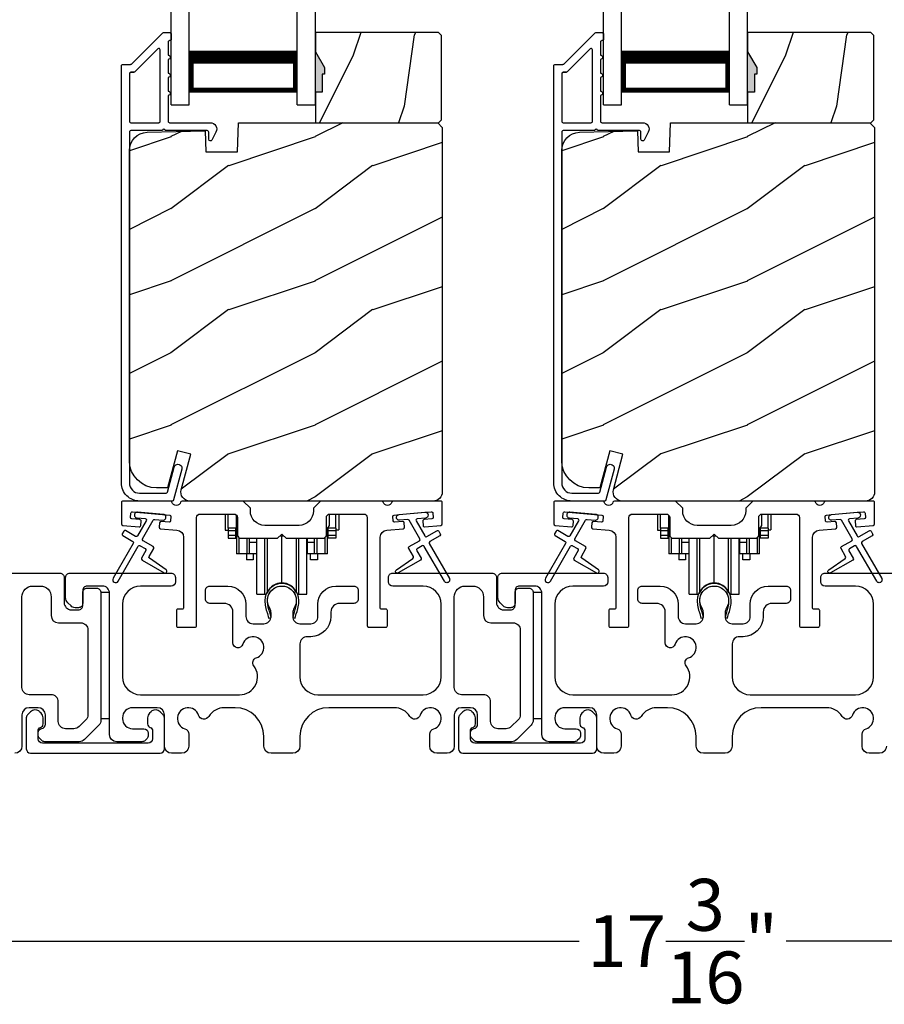
# Model space of a CAD drawing. Extents: x 248 to 401, y -995 to -929.
# Drawn here: x 281 to 287, y -963 to -956 of the extents above; entities that cross this region are included whole.
import ezdxf

# ---------------------------------------------------------------- set-up
doc = ezdxf.new("R2010")
doc.units = 0
doc.header["$LTSCALE"] = 2
doc.header["$MEASUREMENT"] = 0
doc.header["$PDMODE"] = 3
doc.layers.get('0').update_dxf_attribs({"linetype": 'CONTINUOUS'})
doc.layers.get('DEFPOINTS').update_dxf_attribs({"color": 3, "linetype": 'CONTINUOUS'})
doc.layers.add('Dim', color=7, linetype='CONTINUOUS')
doc.styles.get("Standard").update_dxf_attribs({"font": 'arial.ttf'})
doc.dimstyles.new('STANDARD 1.5', dxfattribs={"dimtxt": 0.36, "dimasz": 0.45, "dimexe": 0.09375, "dimexo": 0.27, "dimgap": 0.135, "dimtad": 0, "dimdec": 4, "dimzin": 0, "dimdsep": 46, "dimlunit": 4, "dimtxsty": 'STANDARD', "dimcen": 0, "dimadec": 5, "dimazin": 0, "dimtfac": 1, "dimtdec": 4, "dimtofl": 0, "dimtmove": 0, "dimatfit": 3, "dimfxl": 1, "dimtolj": 1, "dimtzin": 0, "dimarcsym": 0})

# ---------------------------------------------------------------- blocks, each defined once
blk = doc.blocks.new('*D152')
at = {"layer": 'DEFPOINTS', "color": 0, "transparency": 16777216}
for p in [(276.6807, -961.3933), (293.8787, -961.9386), (276.6807, -962.707)]:
    blk.add_point(p, dxfattribs=at)
at = {"layer": 'Dim', "color": 0, "lineweight": -2, "transparency": 16777216}
for p, q in [((276.6807, -961.6633), (276.6807, -962.8007)), ((293.8787, -962.2086), (293.8787, -962.8007)), ((277.1307, -962.707), (284.5621, -962.707)), ((293.4287, -962.707), (285.9973, -962.707))]:
    blk.add_line(p, q, dxfattribs=at)
at = {"layer": 'Dim', "color": 0, "transparency": 16777216}
for points in [[(277.1307, -962.632), (277.1307, -962.782), (276.6807, -962.707)], [(293.4287, -962.632), (293.4287, -962.782), (293.8787, -962.707)]]:
    blk.add_solid(points, dxfattribs=at)
at = {"layer": 'Dim', "color": 0, "transparency": 16777216, "insert": (285.2797, -962.707), "char_height": 0.36, "attachment_point": 5}
blk.add_mtext('\\A1;17{\\H1x;\\S3/16;}"', dxfattribs=at)
blk = doc.blocks.new('A$C01E81920')
for p, q in [((0, 0), (0, 3.9383)), ((0.125, 0), (0.125, 3.9383)), ((0.875, 0), (0.875, 3.9383)), ((1, 0), (1, 3.9383)), ((0.125, 0.375), (0.125, 0.0893)), ((0.875, 0.0893), (0.875, 0.3753)), ((0.125, 0.0893), (0.875, 0.0893)), ((0.875, 0.0893), (0.875, 0.0893)), ((0, 0), (0.125, 0)), ((0.875, 0), (1, 0))]:
    blk.add_line(p, q)
for points, const_width in [([(0.125, 0.3303), (0.875, 0.3303)], 0.09), ([(0.14, 0.0893), (0.14, 0.3303)], 0.03), ([(0.86, 0.0893), (0.86, 0.3303)], 0.03), ([(0.14, 0.1044), (0.86, 0.1044)], 0.03)]:
    blk.add_lwpolyline(points, dxfattribs=dict(const_width=const_width))
blk = doc.blocks.new('A$Cd931c4de')
for p, q in [((0, 0.6944), (0, 0.5827)), ((0.0197, 0.5965), (0.0197, 0.6944)), ((0.0787, 0.5965), (0.0787, 0.6864)), ((0.7244, 0.6241), (0.7244, 0.6941)), ((0.7677, 0.5965), (0.7677, 0.6944)), ((0.7874, 0.6944), (0.7874, 0.5847)), ((0, 0.5827), (0.0197, 0.5827)), ((0.0787, 0.5965), (0.0197, 0.5965)), ((0.0197, 0.5965), (0.0197, 0.5768)), ((0.0748, 0.5768), (0.0197, 0.5768)), ((0.0197, 0.5768), (0.0197, 0.5453)), ((0.0748, 0.5768), (0.0748, 0.5965)), ((0.0748, 0.5453), (0.0748, 0.5768)), ((0.0855, 0.5965), (0.0787, 0.5965)), ((0.0787, 0.5965), (0.0787, 0.4174)), ((0.7087, 0.5965), (0.703, 0.5965)), ((0.7087, 0.5965), (0.7087, 0.5992)), ((0.7677, 0.5965), (0.7087, 0.5965)), ((0.7087, 0.4174), (0.7087, 0.5965)), ((0.7126, 0.5965), (0.7126, 0.5768)), ((0.7677, 0.5768), (0.7126, 0.5768)), ((0.7126, 0.5768), (0.7126, 0.5453)), ((0.7677, 0.5965), (0.7677, 0.5768)), ((0.7677, 0.5847), (0.7874, 0.5847)), ((0.7677, 0.5768), (0.7677, 0.5453)), ((0.0748, 0.5453), (0.0197, 0.5453)), ((0.0197, 0.5453), (0.0197, 0.5256)), ((0.0197, 0.5256), (0.0748, 0.5256)), ((0.0748, 0.5256), (0.0748, 0.5453)), ((0.0953, 0.5308), (0.0953, 0.4174)), ((0.1508, 0.5256), (0.1508, 0.4174)), ((0.1673, 0.5256), (0.1673, 0.4961)), ((0.2185, 0.4961), (0.1673, 0.4961)), ((0.1673, 0.4961), (0.1673, 0.4174)), ((0.2185, 0.4961), (0.2185, 0.5256)), ((0.2185, 0.5217), (0.2205, 0.5217)), ((0.2185, 0.4174), (0.2185, 0.4961)), ((0.2205, 0.1378), (0.2205, 0.5256)), ((0.2756, 0.1378), (0.2756, 0.5256)), ((0.2938, 0.1499), (0.2938, 0.5256)), ((0.3819, 0.5434), (0.4065, 0.5434)), ((0.3937, 0.2166), (0.3937, 0.5434)), ((0.4936, 0.1499), (0.4936, 0.5256)), ((0.5118, 0.1378), (0.5118, 0.5256)), ((0.5669, 0.1378), (0.5669, 0.5256)), ((0.5669, 0.5217), (0.5689, 0.5217)), ((0.5689, 0.5256), (0.5689, 0.4961)), ((0.6201, 0.4961), (0.5689, 0.4961)), ((0.5689, 0.4961), (0.5689, 0.4174)), ((0.6201, 0.4961), (0.6201, 0.5256)), ((0.6201, 0.4174), (0.6201, 0.4961)), ((0.6366, 0.5256), (0.6366, 0.4174)), ((0.6921, 0.5301), (0.6921, 0.4174)), ((0.7677, 0.5453), (0.7126, 0.5453)), ((0.7126, 0.5453), (0.7126, 0.5256)), ((0.7677, 0.5256), (0.7126, 0.5256)), ((0.7677, 0.5453), (0.7677, 0.5256)), ((0.0953, 0.4174), (0.0787, 0.4174)), ((0.1508, 0.4174), (0.0953, 0.4174)), ((0.1476, 0.4174), (0.1476, 0.376)), ((0.1673, 0.4174), (0.1508, 0.4174)), ((0.2185, 0.4174), (0.1673, 0.4174)), ((0.1949, 0.4174), (0.1949, 0.376)), ((0.6201, 0.4174), (0.5689, 0.4174)), ((0.5925, 0.376), (0.5925, 0.4174)), ((0.6366, 0.4174), (0.6201, 0.4174)), ((0.6921, 0.4174), (0.6366, 0.4174)), ((0.6398, 0.4174), (0.6398, 0.376)), ((0.7087, 0.4174), (0.6921, 0.4174)), ((0.1949, 0.376), (0.1476, 0.376)), ((0.6398, 0.376), (0.5925, 0.376)), ((0.2205, 0.1378), (0.2756, 0.1378)), ((0.5118, 0.1378), (0.5669, 0.1378))]:
    blk.add_line(p, q)
for centre, radius, start, end in [((0.6968, 0.6241), 0.0276, 282.81133, 359.99638), ((0.3937, 0.1083), 0.1083, 90.00445, 157.37522), ((0.3937, 0.1083), 0.1083, 22.62449, 89.99568), ((0.2756, 0.1575), 0.0197, 269.98431, 337.39412), ((0.5118, 0.1575), 0.0197, 202.60745, 270.01498)]:
    blk.add_arc(centre, radius, start, end)

msp = doc.modelspace()

# ---------------------------------------------------------------- hatches: boundary and pattern name
h = msp.add_hatch()
h.set_pattern_fill('WOOD2', color=256, angle=45, pattern_type=2)
h.set_pattern_definition([(261.8699, (-502.18022, -976.92533), (0.707106636, 3.535533935), [0.5, -4.5]), (251.5651, (-501.54383, -976.7132), (1.52e-06, -1.4142139), [1.118034, -1.118034]), (243.4349, (-501.19027, -977.06675), (-0.70710822, -2.12131952), [0.632456, -2.529822])])
h.paths.add_polyline_path([(282.79323, -956.69226), (282.77723, -956.69226), (282.77723, -956.81726), (282.73023, -956.81726), (282.73023, -957.02826), (283.58523, -957.02826), (283.60523, -957.00827), (283.60523, -956.42326), (283.58523, -956.40326), (282.73023, -956.40326), (282.73023, -956.53615), (282.79323, -956.64526)])
h = msp.add_hatch()
h.set_pattern_fill('WOOD2', color=256, angle=45, pattern_type=2)
h.set_pattern_definition([(261.8699, (-499.18022, -976.92533), (0.707106636, 3.535533935), [0.5, -4.5]), (251.5651, (-498.54383, -976.7132), (1.52e-06, -1.4142139), [1.118034, -1.118034]), (243.4349, (-498.19027, -977.06675), (-0.70710822, -2.12131952), [0.632456, -2.529822])])
h.paths.add_polyline_path([(285.79323, -956.69226), (285.77723, -956.69226), (285.77723, -956.81726), (285.73023, -956.81726), (285.73023, -957.02826), (286.58523, -957.02826), (286.60523, -957.00827), (286.60523, -956.42326), (286.58523, -956.40326), (285.73023, -956.40326), (285.73023, -956.53615), (285.79323, -956.64526)])
h = msp.add_hatch(color=256)
h.dxf.hatch_style = 1
h.paths.add_polyline_path([(282.79323, -956.64526), (282.73023, -956.53615), (282.73023, -956.81726), (282.77723, -956.81726), (282.77723, -956.69226), (282.79323, -956.69226)])
h = msp.add_hatch(color=256)
h.dxf.hatch_style = 1
h.paths.add_polyline_path([(285.79323, -956.64526), (285.73023, -956.53615), (285.73023, -956.81726), (285.77723, -956.81726), (285.77723, -956.69226), (285.79323, -956.69226)])
h = msp.add_hatch()
h.set_pattern_fill('WOOD2', color=256, pattern_type=2)
h.set_pattern_definition([(216.8699, (-1334.87362, -957.32676), (2.999999918, 2.000000123), [0.5, -4.5]), (206.5651, (-1334.2736, -957.62676), (-0.99999916, -1.00000131), [1.118034, -1.118034]), (198.4349, (-1334.27362, -958.12676), (-2.000000435, -0.999998403), [0.632456, -2.529822])])
edge = h.paths.add_edge_path()
edge.add_line((281.97114, -957.23136), (282.18894, -957.23136))
edge.add_line((282.18894, -957.23136), (282.19603, -957.02826))
edge.add_line((282.19603, -957.02826), (283.57914, -957.02826))
edge.add_line((283.57914, -957.02826), (283.61114, -957.06026))
edge.add_line((283.61114, -957.06026), (283.61114, -959.59026))
edge.add_arc((283.54815, -959.59027), 0.06299, 269.989687, 359.997185, ccw=False)
edge.add_line((283.54814, -959.65326), (281.85955, -959.65326))
edge.add_arc((281.85955, -959.59076), 0.0625, 164.999246, 269.999103, ccw=False)
edge.add_line((281.79918, -959.57459), (281.86518, -959.32826))
edge.add_line((281.86518, -959.32826), (281.77436, -959.30393))
edge.add_line((281.77436, -959.30393), (281.70514, -959.56226))
edge.add_line((281.70514, -959.56226), (281.62814, -959.56226))
edge.add_arc((281.62814, -959.37426), 0.188, 0.004034, 90.00121, ccw=False)
edge.add_line((281.44014, -959.37427), (281.44014, -957.22026))
edge.add_arc((281.56614, -957.22026), 0.126, 91.496332, 179.99844, ccw=False)
edge.add_line((281.56284, -957.0943), (281.96599, -957.08374))
edge.add_line((281.96599, -957.08374), (281.97114, -957.23136))
h = msp.add_hatch()
h.set_pattern_fill('WOOD2', color=256, pattern_type=2)
h.set_pattern_definition([(216.8699, (-1331.87362, -957.32676), (2.999999918, 2.000000123), [0.5, -4.5]), (206.5651, (-1331.2736, -957.62676), (-0.99999916, -1.00000131), [1.118034, -1.118034]), (198.4349, (-1331.27362, -958.12676), (-2.000000435, -0.999998403), [0.632456, -2.529822])])
edge = h.paths.add_edge_path()
edge.add_line((284.97114, -957.23136), (285.18894, -957.23136))
edge.add_line((285.18894, -957.23136), (285.19603, -957.02826))
edge.add_line((285.19603, -957.02826), (286.57914, -957.02826))
edge.add_line((286.57914, -957.02826), (286.61114, -957.06026))
edge.add_line((286.61114, -957.06026), (286.61114, -959.59026))
edge.add_arc((286.54815, -959.59027), 0.06299, 269.989687, 359.997185, ccw=False)
edge.add_line((286.54814, -959.65326), (284.85955, -959.65326))
edge.add_arc((284.85955, -959.59076), 0.0625, 164.999246, 269.999103, ccw=False)
edge.add_line((284.79918, -959.57459), (284.86518, -959.32826))
edge.add_line((284.86518, -959.32826), (284.77436, -959.30393))
edge.add_line((284.77436, -959.30393), (284.70514, -959.56226))
edge.add_line((284.70514, -959.56226), (284.62814, -959.56226))
edge.add_arc((284.62814, -959.37426), 0.188, 0.004034, 90.00121, ccw=False)
edge.add_line((284.44014, -959.37427), (284.44014, -957.22026))
edge.add_arc((284.56614, -957.22026), 0.126, 91.496332, 179.99844, ccw=False)
edge.add_line((284.56284, -957.0943), (284.96599, -957.08374))
edge.add_line((284.96599, -957.08374), (284.97114, -957.23136))

# ---------------------------------------------------------------- linework, layer by layer
for points in [[(281.74651, -959.64586, -0.3393778), (281.73685, -959.65327), (281.51014, -959.65327, -0.4142136), (281.38514, -959.52827), (281.38514, -956.63377, -0.4142136), (281.39514, -956.62377), (281.447, -956.62377, 0.1989124), (281.45407, -956.62084), (281.66872, -956.40619, -0.1989124), (281.67579, -956.40327), (281.72014, -956.40327, -0.4142136), (281.73014, -956.41327), (281.73014, -956.44827, -0.4142136), (281.72014, -956.45827), (281.71878, -956.45827, 0.4142136), (281.70878, -956.46827), (281.70878, -956.55867, -1), (281.70878, -956.58867), (281.70878, -956.68367, -1), (281.70878, -956.71367), (281.70878, -956.80867, -1), (281.70878, -956.83867), (281.70878, -957.01827, 0.4142136), (281.71878, -957.02827), (282.00077, -957.02827, -0.5600269), (282.04087, -957.0937), (282.01283, -957.14871, -0.7883364), (281.99014, -957.14327), (281.99014, -957.09327, 0.4142136), (281.98014, -957.08327), (281.68878, -957.08327, 1), (281.66878, -957.08327), (281.45014, -957.08327, 0.4142136), (281.44014, -957.09327), (281.44014, -959.52827, 0.4142136), (281.51014, -959.59827), (281.69466, -959.59827, 0.3393778), (281.70432, -959.59086), (281.75052, -959.41862, -1), (281.80364, -959.43287)], [(284.74651, -959.64586, -0.3393778), (284.73685, -959.65327), (284.51014, -959.65327, -0.4142136), (284.38514, -959.52827), (284.38514, -956.63377, -0.4142136), (284.39514, -956.62377), (284.447, -956.62377, 0.1989124), (284.45407, -956.62084), (284.66872, -956.40619, -0.1989124), (284.67579, -956.40327), (284.72014, -956.40327, -0.4142136), (284.73014, -956.41327), (284.73014, -956.44827, -0.4142136), (284.72014, -956.45827), (284.71878, -956.45827, 0.4142136), (284.70878, -956.46827), (284.70878, -956.55867, -1), (284.70878, -956.58867), (284.70878, -956.68367, -1), (284.70878, -956.71367), (284.70878, -956.80867, -1), (284.70878, -956.83867), (284.70878, -957.01827, 0.4142136), (284.71878, -957.02827), (285.00077, -957.02827, -0.5600269), (285.04087, -957.0937), (285.01283, -957.14871, -0.7883364), (284.99014, -957.14327), (284.99014, -957.09327, 0.4142136), (284.98014, -957.08327), (284.68878, -957.08327, 1), (284.66878, -957.08327), (284.45014, -957.08327, 0.4142136), (284.44014, -957.09327), (284.44014, -959.52827, 0.4142136), (284.51014, -959.59827), (284.69466, -959.59827, 0.3393778), (284.70432, -959.59086), (284.75052, -959.41862, -1), (284.80364, -959.43287)], [(281.44014, -957.01826, 0.4142664), (281.45014, -957.02826), (281.64378, -957.02826, 0.4143079), (281.65378, -957.01826), (281.65378, -956.52306, 0.6683162), (281.63671, -956.51598), (281.47685, -956.67584, -0.1979579), (281.46978, -956.67877), (281.45014, -956.67877, 0.4141289), (281.44014, -956.68877)], [(281.46987, -956.67826), (281.45023, -956.67826, 0.4142664), (281.44023, -956.68826), (281.44023, -957.01826, 0.4142664), (281.45023, -957.02826), (281.64386, -957.02826, 0.4143079), (281.65386, -957.01826), (281.65386, -956.52254, 0.6683162), (281.63679, -956.51547), (281.47694, -956.67533, -0.1990909)], [(284.44014, -957.01826, 0.4142664), (284.45014, -957.02826), (284.64378, -957.02826, 0.4143079), (284.65378, -957.01826), (284.65378, -956.52306, 0.6683162), (284.63671, -956.51598), (284.47685, -956.67584, -0.1979579), (284.46978, -956.67877), (284.45014, -956.67877, 0.4141289), (284.44014, -956.68877)], [(284.46987, -956.67826), (284.45023, -956.67826, 0.4142664), (284.44023, -956.68826), (284.44023, -957.01826, 0.4142664), (284.45023, -957.02826), (284.64386, -957.02826, 0.4143079), (284.65386, -957.01826), (284.65386, -956.52254, 0.6683162), (284.63679, -956.51547), (284.47694, -956.67533, -0.1990909)], [(281.97114, -957.23136), (282.18894, -957.23136), (282.19603, -957.02826), (283.57914, -957.02826), (283.61114, -957.06026), (283.61114, -959.59026, -0.4142519), (283.54814, -959.65326), (281.85955, -959.65326, -0.4931447), (281.79918, -959.57459), (281.86518, -959.32826), (281.77436, -959.30393), (281.70514, -959.56226), (281.62814, -959.56226, -0.4141991), (281.44014, -959.37427), (281.44014, -957.22026, -0.406577), (281.56284, -957.0943), (281.96599, -957.08374)], [(284.97114, -957.23136), (285.18894, -957.23136), (285.19603, -957.02826), (286.57914, -957.02826), (286.61114, -957.06026), (286.61114, -959.59026, -0.4142519), (286.54814, -959.65326), (284.85955, -959.65326, -0.4931447), (284.79918, -959.57459), (284.86518, -959.32826), (284.77436, -959.30393), (284.70514, -959.56226), (284.62814, -959.56226, -0.4141991), (284.44014, -959.37427), (284.44014, -957.22026, -0.406577), (284.56284, -957.0943), (284.96599, -957.08374)], [(281.4571, -959.77746, -0.414187), (281.44801, -959.76663), (281.45063, -959.73675, -0.4144279), (281.46146, -959.72766), (281.71947, -959.75023, -0.414187), (281.72857, -959.76106), (281.72595, -959.79095, -0.4139194), (281.71512, -959.80004), (281.66033, -959.79524, 0.4139128), (281.64949, -959.80433), (281.64688, -959.83422, 0.414179), (281.65597, -959.84505), (281.7702, -959.85505, -0.3889327), (281.81584, -959.90486), (281.81584, -960.39326, -0.414282), (281.80584, -960.40326), (281.77584, -960.40326, 0.4142893), (281.76584, -960.41326), (281.76584, -960.51826, 0.4142893), (281.77584, -960.52826), (281.89584, -960.52826, 0.4142841), (281.90584, -960.51826), (281.90584, -959.76826, -0.4142593), (281.93084, -959.74326), (282.16439, -959.74326, -0.4142573), (282.18939, -959.76826), (282.18939, -959.88701, 0.4142614), (282.21439, -959.91201), (282.46814, -959.91201), (282.49814, -959.88201), (282.52814, -959.91201), (282.78189, -959.91201, 0.4142573), (282.80689, -959.88701), (282.80689, -959.76826, -0.4142614), (282.83189, -959.74326), (283.06543, -959.74326, -0.4142573), (283.09043, -959.76826), (283.09043, -960.51826, 0.4142915), (283.10043, -960.52826), (283.22043, -960.52826, 0.4142872), (283.23043, -960.51826), (283.23043, -960.41326, 0.4142872), (283.22043, -960.40326), (283.19043, -960.40326, -0.4142768), (283.18043, -960.39326), (283.18043, -959.90486, -0.3889316), (283.22608, -959.85505), (283.3403, -959.84505, 0.4141844), (283.3494, -959.83422), (283.34678, -959.80433, 0.4139144), (283.33595, -959.79524), (283.28116, -959.80004, -0.4139211), (283.27032, -959.79095), (283.26771, -959.76106, -0.4141947), (283.2768, -959.75023), (283.31167, -959.74718), (283.49098, -959.73149), (283.53481, -959.72766, -0.4144295), (283.54565, -959.73675), (283.54826, -959.76663, -0.4141844), (283.53917, -959.77746), (283.48438, -959.78226, 0.4142924), (283.47529, -959.79309), (283.4779, -959.82298, 0.4144029), (283.48874, -959.83207), (283.602, -959.82216, 0.3890038), (283.61113, -959.8122), (283.61113, -959.66326, 0.4142872), (283.60113, -959.65326), (283.27103, -959.65326, 0.3443398), (283.26132, -959.66084, -0.7808238), (283.20069, -959.66084, 0.3443586), (283.19099, -959.65326), (282.76689, -959.65326), (282.71689, -959.70326), (282.71689, -959.72201, -0.4141987), (282.61689, -959.82201), (282.37939, -959.82201, -0.4141972), (282.27939, -959.72201), (282.27939, -959.70326), (282.22939, -959.65326), (281.80529, -959.65326, 0.3443513), (281.79558, -959.66084, -0.7808248), (281.73495, -959.66084, 0.3443513), (281.72525, -959.65326), (281.39514, -959.65326, 0.4142883), (281.38514, -959.66326), (281.38514, -959.8122, 0.3889865), (281.39427, -959.82216), (281.50754, -959.83207, 0.4144229), (281.51837, -959.82298), (281.52098, -959.79309, 0.414287), (281.51189, -959.78226)], [(284.4571, -959.77746, -0.414187), (284.44801, -959.76663), (284.45063, -959.73675, -0.4144279), (284.46146, -959.72766), (284.71947, -959.75023, -0.414187), (284.72857, -959.76106), (284.72595, -959.79095, -0.4139194), (284.71512, -959.80004), (284.66033, -959.79524, 0.4139128), (284.64949, -959.80433), (284.64688, -959.83422, 0.414179), (284.65597, -959.84505), (284.7702, -959.85505, -0.3889327), (284.81584, -959.90486), (284.81584, -960.39326, -0.414282), (284.80584, -960.40326), (284.77584, -960.40326, 0.4142893), (284.76584, -960.41326), (284.76584, -960.51826, 0.4142893), (284.77584, -960.52826), (284.89584, -960.52826, 0.4142841), (284.90584, -960.51826), (284.90584, -959.76826, -0.4142593), (284.93084, -959.74326), (285.16439, -959.74326, -0.4142573), (285.18939, -959.76826), (285.18939, -959.88701, 0.4142614), (285.21439, -959.91201), (285.46814, -959.91201), (285.49814, -959.88201), (285.52814, -959.91201), (285.78189, -959.91201, 0.4142573), (285.80689, -959.88701), (285.80689, -959.76826, -0.4142614), (285.83189, -959.74326), (286.06543, -959.74326, -0.4142573), (286.09043, -959.76826), (286.09043, -960.51826, 0.4142915), (286.10043, -960.52826), (286.22043, -960.52826, 0.4142872), (286.23043, -960.51826), (286.23043, -960.41326, 0.4142872), (286.22043, -960.40326), (286.19043, -960.40326, -0.4142768), (286.18043, -960.39326), (286.18043, -959.90486, -0.3889316), (286.22608, -959.85505), (286.3403, -959.84505, 0.4141844), (286.3494, -959.83422), (286.34678, -959.80433, 0.4139144), (286.33595, -959.79524), (286.28116, -959.80004, -0.4139211), (286.27032, -959.79095), (286.26771, -959.76106, -0.4141947), (286.2768, -959.75023), (286.31167, -959.74718), (286.49098, -959.73149), (286.53481, -959.72766, -0.4144295), (286.54565, -959.73675), (286.54826, -959.76663, -0.4141844), (286.53917, -959.77746), (286.48438, -959.78226, 0.4142924), (286.47529, -959.79309), (286.4779, -959.82298, 0.4144029), (286.48874, -959.83207), (286.602, -959.82216, 0.3890038), (286.61113, -959.8122), (286.61113, -959.66326, 0.4142872), (286.60113, -959.65326), (286.27103, -959.65326, 0.3443398), (286.26132, -959.66084, -0.7808238), (286.20069, -959.66084, 0.3443586), (286.19099, -959.65326), (285.76689, -959.65326), (285.71689, -959.70326), (285.71689, -959.72201, -0.4141987), (285.61689, -959.82201), (285.37939, -959.82201, -0.4141972), (285.27939, -959.72201), (285.27939, -959.70326), (285.22939, -959.65326), (284.80529, -959.65326, 0.3443513), (284.79558, -959.66084, -0.7808248), (284.73495, -959.66084, 0.3443513), (284.72525, -959.65326), (284.39514, -959.65326, 0.4142883), (284.38514, -959.66326), (284.38514, -959.8122, 0.3889865), (284.39427, -959.82216), (284.50754, -959.83207, 0.4144229), (284.51837, -959.82298), (284.52098, -959.79309, 0.414287), (284.51189, -959.78226)], [(281.46326, -959.93338, -0.4141981), (281.46692, -959.94704), (281.32692, -960.18953, 0.9998617), (281.36156, -960.20953), (281.50156, -959.96704, -0.4143332), (281.51522, -959.96338), (281.55016, -959.98355, -0.4141712), (281.55382, -959.99721), (281.52382, -960.04917, 0.4141512), (281.52748, -960.06283), (281.6812, -960.15158, 0.9571518), (281.69462, -960.13052), (281.57994, -960.05022, -0.3887539), (281.57702, -960.03703), (281.60846, -959.98257, 0.4141512), (281.6048, -959.96891), (281.53522, -959.92874, -0.4141512), (281.53156, -959.91508), (281.60594, -959.78625, -0.2914388), (281.61547, -959.78128), (281.67216, -959.78624, 1.0000428), (281.67564, -959.7464), (281.49633, -959.73071, 1.0000428), (281.49284, -959.77055), (281.54952, -959.77551, -0.5485442), (281.55731, -959.79047), (281.49692, -959.89508, -0.4143347), (281.48326, -959.89874), (281.41398, -959.85874, 0.4143332), (281.40032, -959.8624), (281.39032, -959.87972, 0.4141623), (281.39398, -959.89338)], [(284.46326, -959.93338, -0.4141981), (284.46692, -959.94704), (284.32692, -960.18953, 0.9998617), (284.36156, -960.20953), (284.50156, -959.96704, -0.4143332), (284.51522, -959.96338), (284.55016, -959.98355, -0.4141712), (284.55382, -959.99721), (284.52382, -960.04917, 0.4141512), (284.52748, -960.06283), (284.6812, -960.15158, 0.9571518), (284.69462, -960.13052), (284.57994, -960.05022, -0.3887539), (284.57702, -960.03703), (284.60846, -959.98257, 0.4141512), (284.6048, -959.96891), (284.53522, -959.92874, -0.4141512), (284.53156, -959.91508), (284.60594, -959.78625, -0.2914388), (284.61547, -959.78128), (284.67216, -959.78624, 1.0000428), (284.67564, -959.7464), (284.49633, -959.73071, 1.0000428), (284.49284, -959.77055), (284.54952, -959.77551, -0.5485442), (284.55731, -959.79047), (284.49692, -959.89508, -0.4143347), (284.48326, -959.89874), (284.41398, -959.85874, 0.4143332), (284.40032, -959.8624), (284.39032, -959.87972, 0.4141623), (284.39398, -959.89338)], [(282.39832, -960.35248, 0.009903), (282.39827, -960.35166, -1.0854874), (282.59799, -960.35166, 0.009903), (282.59794, -960.35248, -0.0842681), (282.58277, -960.42385), (282.57313, -960.46111), (282.58997, -960.46546), (282.59805, -960.43303, -0.0362699), (282.5995, -960.43049, 0.0947112), (282.61613, -960.34346, 0.999985), (282.38013, -960.34346, 0.0947112), (282.39676, -960.43049, -0.0362699), (282.39821, -960.43303), (282.40629, -960.46546), (282.42313, -960.46111), (282.41349, -960.42385, -0.0842681)], [(285.39832, -960.35248, 0.009903), (285.39827, -960.35166, -1.0854874), (285.59799, -960.35166, 0.009903), (285.59794, -960.35248, -0.0842681), (285.58277, -960.42385), (285.57313, -960.46111), (285.58997, -960.46546), (285.59805, -960.43303, -0.0362699), (285.5995, -960.43049, 0.0947112), (285.61613, -960.34346, 0.999985), (285.38013, -960.34346, 0.0947112), (285.39676, -960.43049, -0.0362699), (285.39821, -960.43303), (285.40629, -960.46546), (285.42313, -960.46111), (285.41349, -960.42385, -0.0842681)], [(280.99667, -961.23342, -0.4142316), (280.94667, -961.18342), (280.94667, -961.04726, 0.4142318), (280.89667, -960.99726), (280.74413, -960.99726, -0.414259), (280.69413, -960.94726), (280.69413, -960.31826, -0.4142407), (280.76913, -960.24326), (280.82213, -960.24326, -0.4142407), (280.89713, -960.31826), (280.89713, -960.44826, 0.4141651), (280.94713, -960.49826), (281.10213, -960.49826, -0.4142311), (281.15213, -960.54826), (281.15213, -961.13614, -0.1989319), (281.13749, -961.1715), (281.09021, -961.21878, -0.1988654), (281.05485, -961.23342)], [(284.10213, -960.49826, -0.4142339), (284.15213, -960.54826), (284.15213, -961.13614, -0.1989314), (284.13749, -961.1715), (284.09021, -961.21878, -0.1988658), (284.05485, -961.23342), (283.99667, -961.23342, -0.4142298), (283.94667, -961.18342), (283.94667, -961.04726, 0.4142298), (283.89667, -960.99726), (283.74413, -960.99726, -0.4142614), (283.69413, -960.94726), (283.69413, -960.31826, -0.4142423), (283.76913, -960.24326), (283.82213, -960.24326, -0.4142411), (283.89713, -960.31826), (283.89713, -960.44826, 0.4141634), (283.94713, -960.49826)], [(280.72467, -961.37326, 0.4141301), (280.75467, -961.40326), (281.65267, -961.40326, 0.4141312), (281.68267, -961.37326), (281.68267, -961.15716, 0.1988737), (281.67388, -961.13595), (281.65337, -961.11544, 0.3598597), (281.59629, -961.11002, 0.0469975), (281.59048, -961.11482), (281.57987, -961.12542, 0.1990852), (281.56667, -961.15726), (281.56667, -961.20026, 0.3216781), (281.58367, -961.22395, -0.3216781), (281.60067, -961.24763), (281.60067, -961.30326, -0.4140846), (281.57067, -961.33326), (280.83667, -961.33326, -0.4140843), (280.80667, -961.30326), (280.80667, -961.24763, -0.3216779), (280.82367, -961.22395, 0.3216779), (280.84067, -961.20026), (280.84067, -961.15726, 0.1990872), (280.82747, -961.12542), (280.81685, -961.11482, 0.0470047), (280.81104, -961.11002, 0.3598598), (280.75396, -961.11544), (280.73345, -961.13595, 0.1988775), (280.72467, -961.15716)], [(283.72467, -961.37326, 0.4141301), (283.75467, -961.40326), (284.65267, -961.40326, 0.4141312), (284.68267, -961.37326), (284.68267, -961.15716, 0.1988737), (284.67388, -961.13595), (284.65337, -961.11544, 0.3598597), (284.59629, -961.11002, 0.0469975), (284.59048, -961.11482), (284.57987, -961.12542, 0.1990852), (284.56667, -961.15726), (284.56667, -961.20026, 0.3216781), (284.58367, -961.22395, -0.3216781), (284.60067, -961.24763), (284.60067, -961.30326, -0.4140846), (284.57067, -961.33326), (283.83667, -961.33326, -0.4140843), (283.80667, -961.30326), (283.80667, -961.24763, -0.3216779), (283.82367, -961.22395, 0.3216779), (283.84067, -961.20026), (283.84067, -961.15726, 0.1990872), (283.82747, -961.12542), (283.81685, -961.11482, 0.0470047), (283.81104, -961.11002, 0.3598598), (283.75396, -961.11544), (283.73345, -961.13595, 0.1988775), (283.72467, -961.15716)]]:
    msp.add_lwpolyline(points, format="xyb", close=True)
for points in [[(282.79323, -956.69226), (282.77723, -956.69226), (282.77723, -956.81726), (282.73023, -956.81726), (282.73023, -957.02826), (283.58523, -957.02826), (283.60523, -957.00827), (283.60523, -956.42326), (283.58523, -956.40326), (282.73023, -956.40326), (282.73023, -956.53615), (282.79323, -956.64526)], [(285.79323, -956.69226), (285.77723, -956.69226), (285.77723, -956.81726), (285.73023, -956.81726), (285.73023, -957.02826), (286.58523, -957.02826), (286.60523, -957.00827), (286.60523, -956.42326), (286.58523, -956.40326), (285.73023, -956.40326), (285.73023, -956.53615), (285.79323, -956.64526)], [(281.24213, -960.28826), (281.24213, -961.16326), (281.30213, -961.16326), (281.30213, -960.28826)], [(284.24213, -960.28826), (284.24213, -961.16326), (284.30213, -961.16326), (284.30213, -960.28826)]]:
    msp.add_lwpolyline(points, close=True)
for points in [[(283.49098, -959.73149, -0.9999316), (283.49447, -959.77134), (283.43778, -959.7763, 0.548553), (283.43, -959.79126), (283.49039, -959.89586, 0.4143351), (283.50405, -959.89952), (283.57333, -959.85952, -0.4143351), (283.58699, -959.86318), (283.59699, -959.88051, -0.4142036), (283.59333, -959.89416), (283.52405, -959.93416, 0.4141567), (283.52039, -959.94783), (283.66039, -960.19031, -1.0000688), (283.62575, -960.21031), (283.48575, -959.96782, 0.4143343), (283.47209, -959.96416), (283.43715, -959.98434, 0.4141567), (283.43349, -959.998), (283.46349, -960.04996, -0.4141567), (283.45983, -960.06362), (283.30611, -960.15237, -0.957208), (283.29269, -960.13131), (283.40736, -960.05101, 0.3887409), (283.41029, -960.03782), (283.37885, -959.98335, -0.4143777), (283.38251, -959.9697), (283.45209, -959.92952, 0.4141589), (283.45575, -959.91586), (283.38137, -959.78703, 0.2918893), (283.37183, -959.78207), (283.31515, -959.78702, -1.0000374), (283.31167, -959.74718), (283.49272, -959.73141)], [(286.49098, -959.73149, -0.9999316), (286.49447, -959.77134), (286.43778, -959.7763, 0.548553), (286.43, -959.79126), (286.49039, -959.89586, 0.4143351), (286.50405, -959.89952), (286.57333, -959.85952, -0.4143351), (286.58699, -959.86318), (286.59699, -959.88051, -0.4142036), (286.59333, -959.89416), (286.52405, -959.93416, 0.4141567), (286.52039, -959.94783), (286.66039, -960.19031, -1.0000688), (286.62575, -960.21031), (286.48575, -959.96782, 0.4143343), (286.47209, -959.96416), (286.43715, -959.98434, 0.4141567), (286.43349, -959.998), (286.46349, -960.04996, -0.4141567), (286.45983, -960.06362), (286.30611, -960.15237, -0.957208), (286.29269, -960.13131), (286.40736, -960.05101, 0.3887409), (286.41029, -960.03782), (286.37885, -959.98335, -0.4143777), (286.38251, -959.9697), (286.45209, -959.92952, 0.4141589), (286.45575, -959.91586), (286.38137, -959.78703, 0.2918893), (286.37183, -959.78207), (286.31515, -959.78702, -1.0000374), (286.31167, -959.74718), (286.49272, -959.73141)], [(280.29551, -960.15326), (280.95713, -960.15326, -0.4142408), (280.98713, -960.18326), (280.98713, -960.35826, 0.4142316), (281.03713, -960.40826), (281.08613, -960.40826, 0.4142414), (281.11613, -960.37826), (281.11613, -960.28826, -0.4142402), (281.14613, -960.25826), (281.21213, -960.25826, -0.4142406), (281.24213, -960.28826), (281.24213, -961.17342, -0.1989319), (281.22749, -961.20877), (281.12749, -961.30877, -0.1989691), (281.09213, -961.32342), (280.85283, -961.32342, -0.1988862), (280.83162, -961.31463), (280.81545, -961.29847, -0.1989861), (280.80667, -961.27726), (280.80667, -961.26134, -0.366087), (280.83167, -961.23176, 0.3659303), (280.85667, -961.20218), (280.85667, -961.13726, 0.4141651), (280.80667, -961.08726), (280.74413, -961.08726, 0.4141651), (280.69413, -961.13726), (280.69413, -961.35326, -0.4141651), (280.64413, -961.40326)], [(283.29551, -960.15326), (283.95713, -960.15326, -0.4142442), (283.98713, -960.18326), (283.98713, -960.35826, 0.4142298), (284.03713, -960.40826), (284.08613, -960.40826, 0.4142345), (284.11613, -960.37826), (284.11613, -960.28826, -0.4142442), (284.14613, -960.25826), (284.21213, -960.25826, -0.4142442), (284.24213, -960.28826), (284.24213, -961.17342, -0.1989314), (284.22749, -961.20877), (284.12749, -961.30877, -0.1989698), (284.09213, -961.32342), (283.85283, -961.32342, -0.1988916), (283.83162, -961.31463), (283.81545, -961.29847, -0.1989947), (283.80667, -961.27726), (283.80667, -961.26134, -0.366085), (283.83167, -961.23176, 0.3659285), (283.85667, -961.20218), (283.85667, -961.13726, 0.4141675), (283.80667, -961.08726), (283.74413, -961.08726, 0.4141675), (283.69413, -961.13726), (283.69413, -961.35326, -0.4141634), (283.64413, -961.40326), (283.57424, -961.40326, -0.4141634), (283.52424, -961.35326), (283.52424, -961.27161, -0.3246979), (283.55185, -961.23357, 1.6306213), (283.45732, -961.13904, -0.6415241), (283.38509, -961.1474, 0.262078), (283.27823, -961.08726), (282.82313, -961.08726, 0.4141987), (282.62313, -961.28726), (282.62313, -961.35326, -0.4141625), (282.57313, -961.40326), (282.42313, -961.40326, -0.4141625), (282.37313, -961.35326), (282.37313, -961.28726, 0.4141987), (282.17313, -961.08726), (282.09853, -961.08726, 0.2620777), (281.99167, -961.1474, -0.6415241), (281.91944, -961.13904, 1.6306211), (281.82491, -961.23357, -0.324697), (281.85252, -961.27161), (281.85252, -961.35326, -0.4141655), (281.80252, -961.40326), (281.73313, -961.40326, -0.4141655), (281.68313, -961.35326), (281.68313, -961.13726, 0.4141655), (281.63313, -961.08726), (281.46213, -961.08726, 0.4141802), (281.39213, -961.15726), (281.39213, -961.16342, 0.4142472), (281.46213, -961.23342), (281.54113, -961.23342, -0.4140853), (281.57113, -961.26342), (281.57113, -961.27942, -0.1989896), (281.56234, -961.30063), (281.54834, -961.31463, -0.1988878), (281.52713, -961.32342), (281.35213, -961.32342, -0.4141647), (281.30213, -961.27342), (281.30213, -960.29326, 0.4142318), (281.25213, -960.24326), (281.14613, -960.24326, 0.4142402), (281.11613, -960.27326), (281.11613, -960.36326, -0.4142414), (281.08613, -960.39326), (281.06299, -960.39326, -0.1988087), (281.0347, -960.38155), (281.01177, -960.35861, -0.1989315), (280.99713, -960.32326), (280.99713, -960.18326, -0.4142404), (281.02713, -960.15326), (281.72913, -960.15326, -0.4142418), (281.75913, -960.18326), (281.75913, -960.21326, -0.4140853), (281.72913, -960.24326), (281.51713, -960.24326, 0.4141996), (281.39213, -960.36826), (281.39213, -960.87226, 0.4142106), (281.51713, -960.99726), (282.20432, -960.99726, 0.6225812), (282.30333, -960.79596, -0.5216603), (282.32059, -960.74116, 1.6504561), (282.22657, -960.64714, -0.8584159), (282.15813, -960.63666), (282.15813, -960.42326, 0.4141628), (282.09813, -960.36326), (281.99813, -960.36326, -0.4142411), (281.96813, -960.33326), (281.96813, -960.27326, -0.4142411), (281.99813, -960.24326), (282.12313, -960.24326, -0.4141994), (282.24813, -960.36826), (282.24813, -960.4546, 0.4142318), (282.29813, -960.5046), (282.37288, -960.5046, 0.4142318), (282.42288, -960.4546), (282.42288, -960.42933, 0.1423323), (282.41354, -960.39717, -1.8193755), (282.58272, -960.39717, 0.1423323), (282.57338, -960.42933), (282.57338, -960.4546, 0.4142318), (282.62338, -960.5046), (282.69813, -960.5046, 0.4142318), (282.74813, -960.4546), (282.74813, -960.36826, -0.4141994), (282.87313, -960.24326), (282.99805, -960.24326, -0.4142393), (283.02805, -960.27326), (283.02805, -960.33326, -0.4142393), (282.99805, -960.36326), (282.89813, -960.36326, 0.4141628), (282.83813, -960.42326), (282.83813, -960.4546, -0.414213), (282.69813, -960.5946), (282.67313, -960.5946, 0.4142318), (282.62313, -960.6446), (282.62313, -960.87226, 0.4142112), (282.74813, -960.99726), (283.47913, -960.99726, 0.41421), (283.60413, -960.87226), (283.60413, -960.36826, 0.414199), (283.47913, -960.24326), (283.26713, -960.24326, -0.4140815), (283.23713, -960.21326), (283.23713, -960.18326, -0.4142379), (283.26713, -960.15326), (283.29551, -960.15326)], [(286.69413, -961.35326, -0.4141634), (286.64413, -961.40326), (286.57424, -961.40326, -0.4141634), (286.52424, -961.35326), (286.52424, -961.27161, -0.3246979), (286.55185, -961.23357, 1.6306213), (286.45732, -961.13904, -0.6415241), (286.38509, -961.1474, 0.262078), (286.27823, -961.08726), (285.82313, -961.08726, 0.4141987), (285.62313, -961.28726), (285.62313, -961.35326, -0.4141625), (285.57313, -961.40326), (285.42313, -961.40326, -0.4141625), (285.37313, -961.35326), (285.37313, -961.28726, 0.4141987), (285.17313, -961.08726), (285.09853, -961.08726, 0.2620777), (284.99167, -961.1474, -0.6415241), (284.91944, -961.13904, 1.6306211), (284.82491, -961.23357, -0.324697), (284.85252, -961.27161), (284.85252, -961.35326, -0.4141655), (284.80252, -961.40326), (284.73313, -961.40326, -0.4141655), (284.68313, -961.35326), (284.68313, -961.13726, 0.4141655), (284.63313, -961.08726), (284.46213, -961.08726, 0.4141802), (284.39213, -961.15726), (284.39213, -961.16342, 0.4142472), (284.46213, -961.23342), (284.54113, -961.23342, -0.4140853), (284.57113, -961.26342), (284.57113, -961.27942, -0.1989896), (284.56234, -961.30063), (284.54834, -961.31463, -0.1988878), (284.52713, -961.32342), (284.35213, -961.32342, -0.4141647), (284.30213, -961.27342), (284.30213, -960.29326, 0.4142318), (284.25213, -960.24326), (284.14613, -960.24326, 0.4142402), (284.11613, -960.27326), (284.11613, -960.36326, -0.4142414), (284.08613, -960.39326), (284.06299, -960.39326, -0.1988087), (284.0347, -960.38155), (284.01177, -960.35861, -0.1989315), (283.99713, -960.32326), (283.99713, -960.18326, -0.4142404), (284.02713, -960.15326), (284.72913, -960.15326, -0.4142418), (284.75913, -960.18326), (284.75913, -960.21326, -0.4140853), (284.72913, -960.24326), (284.51713, -960.24326, 0.4141996), (284.39213, -960.36826), (284.39213, -960.87226, 0.4142106), (284.51713, -960.99726), (285.20432, -960.99726, 0.6225812), (285.30333, -960.79596, -0.5216603), (285.32059, -960.74116, 1.6504561), (285.22657, -960.64714, -0.8584159), (285.15813, -960.63666), (285.15813, -960.42326, 0.4141628), (285.09813, -960.36326), (284.99813, -960.36326, -0.4142411), (284.96813, -960.33326), (284.96813, -960.27326, -0.4142411), (284.99813, -960.24326), (285.12313, -960.24326, -0.4141994), (285.24813, -960.36826), (285.24813, -960.4546, 0.4142318), (285.29813, -960.5046), (285.37288, -960.5046, 0.4142318), (285.42288, -960.4546), (285.42288, -960.42933, 0.1423323), (285.41354, -960.39717, -1.8193755), (285.58272, -960.39717, 0.1423323), (285.57338, -960.42933), (285.57338, -960.4546, 0.4142318), (285.62338, -960.5046), (285.69813, -960.5046, 0.4142318), (285.74813, -960.4546), (285.74813, -960.36826, -0.4141994), (285.87313, -960.24326), (285.99805, -960.24326, -0.4142393), (286.02805, -960.27326), (286.02805, -960.33326, -0.4142393), (285.99805, -960.36326), (285.89813, -960.36326, 0.4141628), (285.83813, -960.42326), (285.83813, -960.4546, -0.414213), (285.69813, -960.5946), (285.67313, -960.5946, 0.4142318), (285.62313, -960.6446), (285.62313, -960.87226, 0.4142112), (285.74813, -960.99726), (286.47913, -960.99726, 0.41421), (286.60413, -960.87226), (286.60413, -960.36826, 0.414199), (286.47913, -960.24326), (286.26713, -960.24326, -0.4140815), (286.23713, -960.21326), (286.23713, -960.18326, -0.4142379), (286.26713, -960.15326), (286.29551, -960.15326)], [(286.29551, -960.15326), (286.95713, -960.15326, -0.4142442)]]:
    msp.add_lwpolyline(points, format="xyb")

# ---------------------------------------------------------------- block references
for name, p in [('A$C01E81920', (281.73023, -956.90326)), ('A$C01E81920', (284.73023, -956.90326)), ('A$Cd931c4de', (282.10486, -960.43766)), ('A$Cd931c4de', (285.10486, -960.43766))]:
    msp.add_blockref(name, p)

# ---------------------------------------------------------------- dimensions: what is measured, and where the dimension line sits
at = {"layer": 'Dim'}
dim = msp.add_linear_dim(base=(276.68073, -962.70697), p1=(293.87873, -961.93861), p2=(276.68073, -961.39326), dimstyle='STANDARD 1.5', override={"dimlunit": 5, "dimpost": '"'}, dxfattribs=at)
dim.commit()
dim.dimension.update_dxf_attribs({"geometry": '*D152', "text_midpoint": (285.27973, -962.70697)})

doc.saveas('drawing.dxf')
